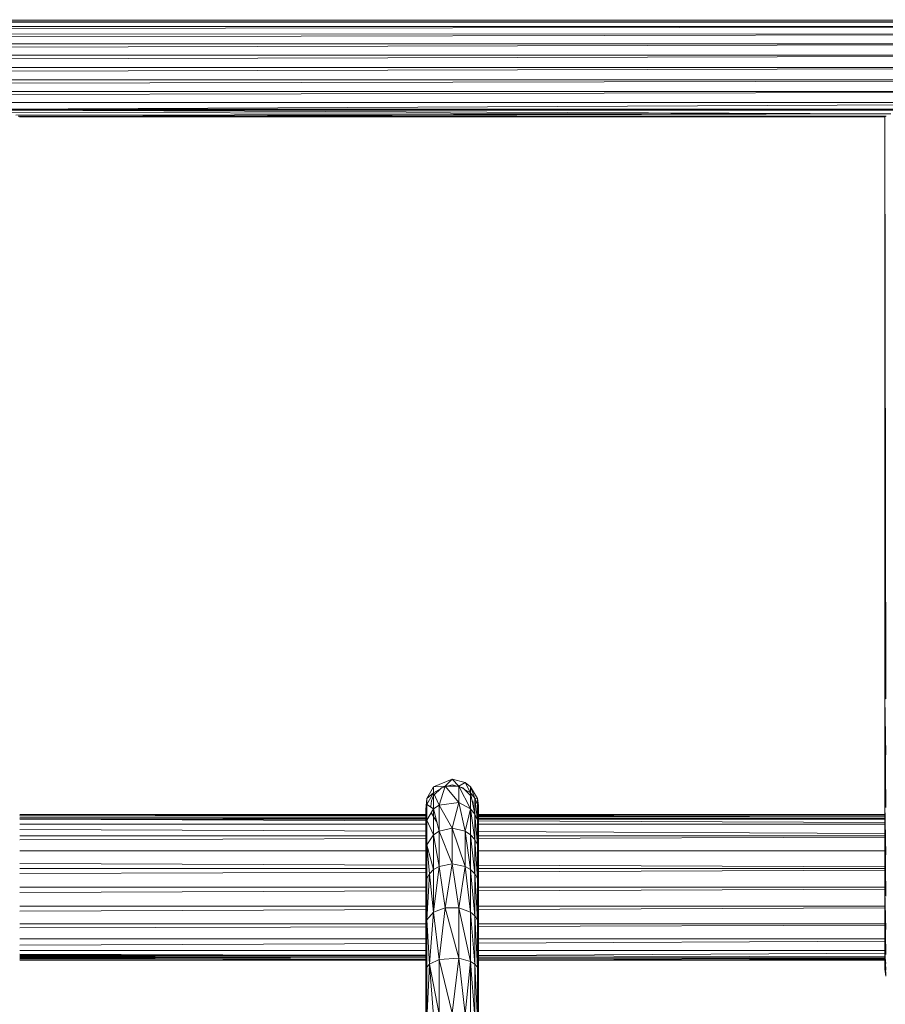
# Model space of a CAD drawing. Units: inches. Extents: x 13 to 6733, y 8 to 4760.
# Drawn here: x 4177 to 4699, y 1726 to 2319 of the extents above; entities that cross this region are included whole.
import ezdxf

# ---------------------------------------------------------------- set-up
doc = ezdxf.new("R2010")
doc.units = ezdxf.units.IN
doc.header["$MEASUREMENT"] = 0

# ---------------------------------------------------------------- blocks, each defined once
blk = doc.blocks.new('87_DWG-539820-Level 1')
at = {"lineweight": 9}
for p, q in [((43910.385, -1402.308), (44208.311, -1402.334)), ((43910.385, -1402.406), (44208.311, -1402.334)), ((44208.311, -1402.432), (43910.385, -1402.406)), ((44208.311, -1402.432), (43910.385, -1402.695)), ((44208.311, -1402.718), (43910.385, -1402.695)), ((44208.311, -1402.718), (43910.385, -1403.154)), ((43910.385, -1403.154), (44208.311, -1403.173)), ((44208.311, -1403.173), (43910.385, -1403.753)), ((43910.385, -1403.753), (44208.311, -1403.766)), ((44208.311, -1403.766), (43921.868, -1404.424)), ((43921.889, -1404.45), (44196.821, -1404.457)), ((44196.797, -1404.486), (43922.159, -1405.169)), ((44196.557, -1405.228), (43921.939, -1405.917)), ((44196.559, -1405.198), (43922.158, -1405.198)), ((44196.812, -1405.967), (43910.385, -1406.644)), ((43921.916, -1405.946), (44196.801, -1405.94)), ((43910.385, -1406.644), (44208.311, -1406.63)), ((43911.041, -1407.295), (44208.311, -1406.63)), ((44207.543, -1407.295), (43911.041, -1407.295)), ((44207.543, -1407.295), (44124.525, -1407.706)), ((44124.525, -1407.706), (44179.866, -1407.706)), ((44124.525, -1407.706), (44179.35, -1407.76)), ((44179.35, -1407.76), (44125.069, -1407.766)), ((44125.069, -1407.766), (44178.643, -1407.991)), ((44125.548, -1407.908), (44178.643, -1407.991)), ((44125.893, -1408.056), (44178.643, -1407.991)), ((44178.643, -1407.991), (44126.032, -1408.125)), ((44178.359, -1408.126), (44126.032, -1408.125)), ((44178.289, -1408.162), (44126.032, -1408.125)), ((44178.289, -1408.162), (44126.107, -1408.163)), ((44126.138, -1408.163), (44126.107, -1408.163)), ((44126.107, -1408.163), (44126.138, -1408.163)), ((44178.359, -1408.126), (44178.289, -1408.162)), ((44178.289, -1408.162), (44178.289, -1443.192)), ((44178.341, -1443.262), (44178.289, -1408.162)), ((44178.289, -1408.162), (44178.29, -1408.231)), ((44178.289, -1443.192), (44178.289, -1449.593)), ((44178.341, -1443.262), (44178.289, -1443.192)), ((44178.289, -1443.192), (44178.341, -1446.631)), ((44178.289, -1443.192), (44178.341, -1449.796)), ((44151.077, -1448.557), (44152.193, -1448.094)), ((44151.784, -1448.517), (44152.193, -1448.094)), ((44152.193, -1448.094), (44152.989, -1448.306)), ((44152.193, -1448.094), (44152.607, -1448.517)), ((44152.607, -1448.517), (44152.989, -1448.306)), ((44153.314, -1448.557), (44152.989, -1448.306)), ((44153.314, -1448.919), (44152.989, -1448.306)), ((44150.668, -1449.266), (44151.077, -1448.557)), ((44150.668, -1449.266), (44151.077, -1448.919)), ((44150.668, -1449.616), (44151.077, -1448.919)), ((44151.077, -1448.919), (44151.784, -1448.517)), ((44151.077, -1448.557), (44151.784, -1448.517)), ((44151.077, -1448.919), (44151.077, -1448.557)), ((44151.077, -1448.919), (44151.077, -1449.894)), ((44151.077, -1448.919), (44151.407, -1449.659)), ((44151.082, -1449.083), (44151.556, -1448.614)), ((44151.784, -1448.517), (44151.407, -1449.659)), ((44152.193, -1448.443), (44151.556, -1448.614)), ((44151.784, -1448.517), (44152.607, -1449.511)), ((44151.784, -1448.517), (44152.607, -1448.517)), ((44152.57, -1448.543), (44152.193, -1448.443)), ((44153.314, -1448.919), (44152.607, -1448.517)), ((44153.314, -1449.894), (44152.607, -1448.517)), ((44152.607, -1449.511), (44152.607, -1448.517)), ((44152.84, -1448.614), (44152.638, -1448.561)), ((44152.84, -1448.614), (44153.31, -1449.083)), ((44153.314, -1448.557), (44153.724, -1449.266)), ((44153.314, -1448.919), (44153.314, -1448.557)), ((44153.565, -1449.241), (44153.314, -1448.557)), ((44153.314, -1448.919), (44153.314, -1449.894)), ((44153.314, -1448.919), (44153.565, -1450.201)), ((44153.314, -1448.919), (44153.565, -1449.241)), ((44150.668, -1449.266), (44150.612, -1449.922)), ((44150.668, -1449.266), (44150.668, -1449.616)), ((44150.952, -1449.392), (44150.91, -1449.724)), ((44150.952, -1449.392), (44151.082, -1449.083)), ((44152.607, -1449.511), (44151.407, -1449.659)), ((44152.193, -1451.053), (44152.607, -1449.511)), ((44152.989, -1451.236), (44152.607, -1449.511)), ((44153.314, -1449.894), (44152.607, -1449.511)), ((44153.482, -1449.724), (44153.44, -1449.392)), ((44153.565, -1450.201), (44153.565, -1449.241)), ((44153.565, -1449.241), (44153.724, -1449.266)), ((44153.565, -1449.241), (44153.724, -1450.558)), ((44153.565, -1449.241), (44153.724, -1449.616)), ((44153.724, -1449.266), (44153.779, -1449.675)), ((44153.779, -1450.941), (44153.724, -1449.266)), ((44153.724, -1449.266), (44153.724, -1449.616)), ((44178.289, -1454.832), (44178.289, -1449.593)), ((44178.341, -1455.144), (44178.289, -1449.593)), ((44178.341, -1449.796), (44178.289, -1449.593)), ((44178.289, -1449.593), (44178.341, -1452.662)), ((44150.668, -1449.616), (44150.612, -1449.922)), ((44150.668, -1449.616), (44150.612, -1450.018)), ((44150.612, -1449.922), (44150.612, -1450.018)), ((44150.612, -1450.941), (44150.612, -1450.018)), ((44150.668, -1450.558), (44150.612, -1450.018)), ((44150.668, -1450.085), (44150.652, -1450.038)), ((44150.668, -1449.616), (44151.077, -1449.894)), ((44150.668, -1449.616), (44150.668, -1450.558)), ((44151.077, -1449.894), (44150.668, -1450.558)), ((44150.91, -1449.724), (44150.91, -1449.805)), ((44151.082, -1450.365), (44150.952, -1450.136)), ((44150.952, -1450.136), (44151.291, -1450.708)), ((44151.077, -1449.894), (44151.407, -1449.659)), ((44151.407, -1451.236), (44151.077, -1449.894)), ((44151.077, -1449.894), (44151.077, -1451.452)), ((44151.407, -1451.236), (44151.407, -1449.659)), ((44152.193, -1451.053), (44151.407, -1449.659)), ((44152.989, -1451.236), (44153.314, -1449.894)), ((44153.314, -1451.452), (44153.314, -1449.894)), ((44153.314, -1449.894), (44153.565, -1450.201)), ((44153.314, -1449.894), (44153.565, -1451.734)), ((44153.482, -1449.724), (44153.482, -1449.805)), ((44153.779, -1450.941), (44153.724, -1449.616)), ((44153.724, -1450.558), (44153.724, -1449.616)), ((44153.779, -1449.675), (44153.724, -1450.085)), ((44153.779, -1449.922), (44153.779, -1449.675)), ((44153.779, -1450.941), (44153.779, -1449.675)), ((44126.138, -1450.217), (44150.612, -1450.218)), ((44150.612, -1450.287), (44126.138, -1450.217)), ((44150.612, -1450.224), (44126.138, -1450.217)), ((44150.612, -1450.254), (44126.138, -1450.217)), ((44150.612, -1450.306), (44126.138, -1450.253)), ((44150.612, -1450.335), (44126.138, -1450.307)), ((44126.138, -1450.425), (44150.612, -1450.398)), ((44150.612, -1450.463), (44126.138, -1450.427)), ((44126.138, -1450.427), (44150.612, -1450.449)), ((44150.612, -1450.501), (44126.138, -1450.496)), ((44126.138, -1450.506), (44150.612, -1450.506)), ((44126.138, -1450.513), (44150.612, -1450.601)), ((44150.612, -1450.941), (44150.668, -1450.558)), ((44150.668, -1452.063), (44150.668, -1450.558)), ((44151.077, -1451.452), (44150.668, -1450.558)), ((44151.082, -1450.365), (44151.291, -1450.708)), ((44153.565, -1450.201), (44153.565, -1451.734)), ((44153.565, -1450.201), (44153.724, -1450.558)), ((44153.565, -1450.201), (44153.724, -1452.063)), ((44153.779, -1450.941), (44153.724, -1450.558)), ((44153.779, -1454.398), (44153.724, -1450.558)), ((44153.724, -1450.558), (44153.724, -1452.063)), ((44153.779, -1450.218), (44178.289, -1450.219)), ((44178.289, -1450.233), (44153.779, -1450.225)), ((44178.289, -1450.295), (44153.779, -1450.259)), ((44178.289, -1450.366), (44153.779, -1450.296)), ((44178.289, -1450.366), (44153.779, -1450.313)), ((44178.289, -1450.366), (44153.779, -1450.339)), ((44153.779, -1450.395), (44178.289, -1450.368)), ((44153.779, -1450.452), (44178.289, -1450.474)), ((44178.289, -1450.504), (44153.779, -1450.468)), ((44178.289, -1450.506), (44153.779, -1450.501)), ((44153.779, -1450.506), (44178.289, -1450.506)), ((44153.779, -1450.612), (44178.289, -1450.701)), ((44126.138, -1450.806), (44150.612, -1450.806)), ((44126.138, -1451.121), (44150.612, -1451.237)), ((44150.612, -1450.941), (44150.612, -1454.398)), ((44150.668, -1452.063), (44150.612, -1450.941)), ((44150.612, -1450.941), (44150.668, -1454.086)), ((44151.407, -1451.236), (44151.077, -1451.452)), ((44151.407, -1451.236), (44152.193, -1451.053)), ((44151.407, -1451.236), (44152.193, -1453.194)), ((44151.407, -1451.236), (44151.407, -1453.356)), ((44152.193, -1453.194), (44152.193, -1451.053)), ((44152.193, -1451.053), (44152.989, -1451.236)), ((44152.193, -1451.053), (44152.989, -1453.356)), ((44152.989, -1451.236), (44153.314, -1453.547)), ((44152.989, -1451.236), (44153.314, -1451.452)), ((44152.989, -1451.236), (44152.989, -1453.356)), ((44153.779, -1450.806), (44178.289, -1450.806)), ((44153.779, -1450.941), (44153.779, -1454.398)), ((44153.779, -1451.252), (44178.289, -1451.367)), ((44150.612, -1451.505), (44126.138, -1451.505)), ((44150.612, -1451.68), (44126.138, -1451.755)), ((44150.668, -1452.063), (44151.077, -1451.452)), ((44151.077, -1453.547), (44151.077, -1451.452)), ((44151.407, -1453.356), (44151.077, -1451.452)), ((44153.314, -1453.547), (44153.314, -1451.452)), ((44153.314, -1451.452), (44153.565, -1451.734)), ((44153.314, -1451.452), (44153.565, -1453.796)), ((44153.724, -1454.086), (44153.565, -1451.734)), ((44153.565, -1451.734), (44153.565, -1453.796)), ((44153.565, -1451.734), (44153.724, -1452.063)), ((44178.289, -1451.505), (44153.779, -1451.505)), ((44178.289, -1451.595), (44153.779, -1451.67)), ((44126.138, -1452.416), (44150.612, -1452.416)), ((44150.668, -1452.063), (44150.826, -1453.796)), ((44150.668, -1452.063), (44151.077, -1453.547)), ((44150.668, -1452.063), (44150.668, -1454.086)), ((44153.724, -1454.086), (44153.724, -1452.063)), ((44153.779, -1454.398), (44153.724, -1452.063)), ((44153.779, -1452.416), (44178.289, -1452.416)), ((44126.138, -1453.185), (44150.612, -1453.273)), ((44150.612, -1453.477), (44126.138, -1453.477)), ((44150.612, -1453.695), (44126.138, -1453.789)), ((44150.826, -1453.796), (44151.077, -1453.547)), ((44151.077, -1453.547), (44151.407, -1453.356)), ((44151.077, -1456.116), (44151.407, -1453.356)), ((44151.077, -1453.547), (44151.077, -1456.116)), ((44152.193, -1453.194), (44151.407, -1453.356)), ((44151.407, -1453.356), (44151.784, -1455.855)), ((44152.193, -1453.194), (44151.784, -1455.855)), ((44152.193, -1453.194), (44152.607, -1455.855)), ((44152.193, -1453.194), (44152.989, -1453.356)), ((44152.607, -1455.855), (44152.989, -1453.356)), ((44153.314, -1453.547), (44152.989, -1453.356)), ((44153.314, -1456.116), (44152.989, -1453.356)), ((44153.314, -1453.547), (44153.314, -1456.116)), ((44153.314, -1453.547), (44153.565, -1453.796)), ((44153.314, -1453.547), (44153.565, -1456.325)), ((44153.779, -1453.284), (44178.289, -1453.372)), ((44178.289, -1453.477), (44153.779, -1453.477)), ((44178.289, -1453.589), (44153.779, -1453.683)), ((44150.612, -1454.398), (44150.668, -1454.086)), ((44150.826, -1453.796), (44150.668, -1456.568)), ((44150.826, -1453.796), (44150.668, -1454.086)), ((44150.668, -1456.568), (44150.668, -1454.086)), ((44150.826, -1453.796), (44151.077, -1456.116)), ((44153.724, -1454.086), (44153.565, -1453.796)), ((44153.724, -1456.568), (44153.565, -1453.796)), ((44153.565, -1453.796), (44153.565, -1456.325)), ((44153.779, -1459.637), (44153.724, -1454.086)), ((44153.724, -1454.086), (44153.724, -1456.568)), ((44153.724, -1454.086), (44153.779, -1454.398)), ((44150.612, -1454.615), (44126.138, -1454.615)), ((44150.612, -1454.834), (44126.138, -1454.927)), ((44150.612, -1454.398), (44150.612, -1459.637)), ((44150.668, -1459.434), (44150.612, -1454.398)), ((44150.668, -1456.568), (44150.612, -1454.398)), ((44153.779, -1459.637), (44153.779, -1454.398)), ((44178.289, -1454.615), (44153.779, -1454.615)), ((44178.289, -1454.727), (44153.779, -1454.821)), ((44178.289, -1458.289), (44178.289, -1454.832)), ((44178.289, -1454.832), (44178.341, -1455.144)), ((44178.289, -1454.832), (44178.341, -1458.672)), ((44178.289, -1454.832), (44178.341, -1457.167)), ((44126.138, -1455.753), (44150.612, -1455.753)), ((44150.612, -1455.957), (44126.138, -1456.045)), ((44150.668, -1456.568), (44151.077, -1456.116)), ((44150.826, -1459.245), (44151.077, -1456.116)), ((44151.077, -1456.116), (44151.784, -1455.855)), ((44151.077, -1456.116), (44151.407, -1458.958)), ((44151.784, -1455.855), (44151.407, -1458.958)), ((44151.784, -1455.855), (44152.607, -1458.88)), ((44151.784, -1455.855), (44152.607, -1455.855)), ((44153.314, -1456.116), (44152.607, -1455.855)), ((44153.314, -1459.083), (44152.607, -1455.855)), ((44152.607, -1458.88), (44152.607, -1455.855)), ((44153.314, -1456.116), (44153.314, -1459.083)), ((44153.314, -1456.116), (44153.565, -1459.245)), ((44153.314, -1456.116), (44153.565, -1456.325)), ((44153.779, -1455.753), (44178.289, -1455.753)), ((44178.289, -1455.858), (44153.779, -1455.946)), ((44150.668, -1459.434), (44150.668, -1456.568)), ((44150.826, -1459.245), (44150.668, -1456.568)), ((44153.724, -1456.568), (44153.565, -1456.325)), ((44153.565, -1459.245), (44153.565, -1456.325)), ((44153.565, -1456.325), (44153.724, -1459.434)), ((44153.779, -1459.637), (44153.724, -1456.568)), ((44153.724, -1456.568), (44153.724, -1459.434)), ((44126.138, -1456.814), (44150.612, -1456.814)), ((44126.138, -1457.064), (44150.612, -1456.989)), ((44153.779, -1456.814), (44178.289, -1456.814)), ((44153.779, -1456.979), (44178.289, -1456.904)), ((44150.612, -1457.725), (44126.138, -1457.725)), ((44178.289, -1457.725), (44153.779, -1457.725)), ((44178.289, -1457.863), (44153.779, -1457.978)), ((44150.612, -1457.993), (44126.138, -1458.109)), ((44126.138, -1458.424), (44150.612, -1458.424)), ((44153.779, -1458.424), (44178.289, -1458.424)), ((44178.289, -1458.289), (44178.289, -1459.555)), ((44178.289, -1458.289), (44178.341, -1459.964)), ((44178.289, -1458.289), (44178.341, -1459.614)), ((44178.289, -1458.289), (44178.341, -1458.672)), ((44126.138, -1458.646), (44150.612, -1458.727)), ((44150.612, -1458.716), (44126.138, -1458.713)), ((44150.612, -1458.731), (44126.138, -1458.731)), ((44150.612, -1458.732), (44126.138, -1458.736)), ((44126.138, -1458.757), (44150.612, -1458.771)), ((44150.612, -1458.863), (44126.138, -1458.807)), ((44150.612, -1458.864), (44126.138, -1458.867)), ((44150.612, -1458.865), (44126.138, -1458.908)), ((44150.612, -1458.866), (44126.138, -1458.933)), ((44126.138, -1458.979), (44150.612, -1458.953)), ((44126.138, -1459.011), (44150.612, -1459.012)), ((44150.826, -1459.245), (44151.407, -1458.958)), ((44152.607, -1458.88), (44151.407, -1458.958)), ((44152.193, -1462.201), (44151.407, -1458.958)), ((44151.407, -1458.958), (44151.407, -1462.273)), ((44152.193, -1462.201), (44152.607, -1458.88)), ((44153.314, -1459.083), (44152.607, -1458.88)), ((44152.607, -1458.88), (44152.989, -1462.273)), ((44153.314, -1459.083), (44152.989, -1462.273)), ((44153.314, -1459.083), (44153.565, -1459.245)), ((44153.314, -1459.083), (44153.314, -1462.358)), ((44153.314, -1459.083), (44153.565, -1462.469)), ((44178.289, -1458.585), (44153.779, -1458.721)), ((44178.289, -1458.592), (44153.779, -1458.734)), ((44178.289, -1458.798), (44153.779, -1458.743)), ((44153.779, -1458.87), (44178.289, -1458.867)), ((44178.289, -1458.914), (44153.779, -1458.957)), ((44153.779, -1459.013), (44178.289, -1458.945)), ((44153.779, -1459.013), (44178.289, -1459.013)), ((44150.668, -1459.434), (44150.612, -1459.637)), ((44150.612, -1459.637), (44150.612, -1466.038)), ((44150.668, -1465.967), (44150.612, -1459.637)), ((44150.668, -1462.599), (44150.612, -1459.637)), ((44150.668, -1459.434), (44150.826, -1459.245)), ((44150.668, -1462.599), (44150.826, -1459.245)), ((44150.668, -1459.434), (44150.668, -1462.599)), ((44150.826, -1459.245), (44151.077, -1462.358)), ((44150.826, -1459.245), (44151.407, -1462.273)), ((44153.565, -1459.245), (44153.565, -1462.469)), ((44153.565, -1459.245), (44153.724, -1459.434)), ((44153.565, -1459.245), (44153.724, -1462.599)), ((44153.779, -1466.038), (44153.724, -1459.434)), ((44153.779, -1459.637), (44153.724, -1459.434)), ((44153.724, -1459.434), (44153.724, -1462.599)), ((44153.779, -1466.038), (44153.779, -1459.637)), ((44178.341, -1459.145), (44178.289, -1459.555)), ((44178.289, -1459.308), (44178.289, -1459.555)), ((44178.341, -1459.964), (44178.289, -1459.555))]:
    blk.add_line(p, q, dxfattribs=at)

msp = doc.modelspace()

# ---------------------------------------------------------------- block references
at = {"lineweight": 9, "xscale": 10, "yscale": 10, "zscale": 10}
msp.add_blockref('87_DWG-539820-Level 1', (-437084.07, 16342.21), dxfattribs=at)

doc.saveas('drawing.dxf')
